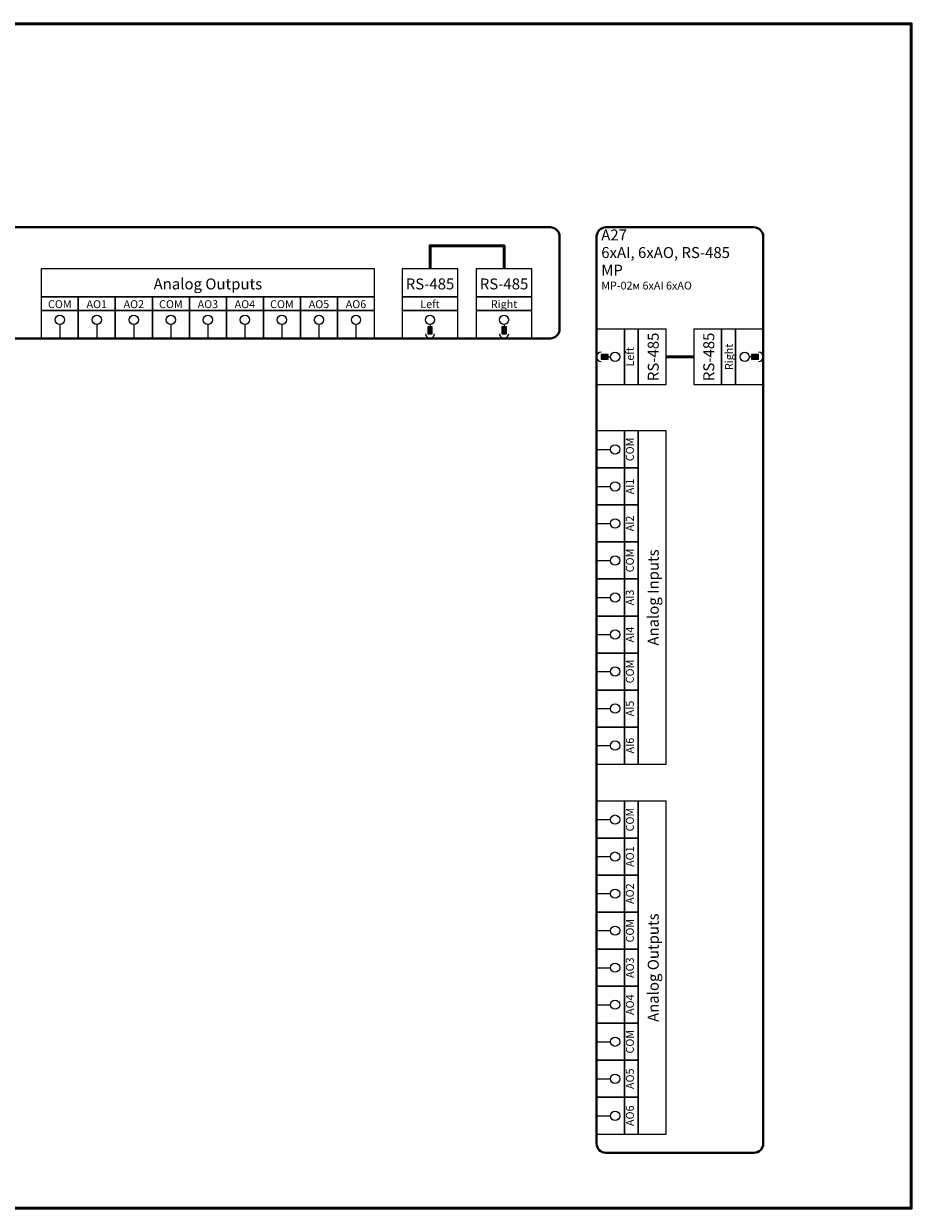
# Model space of a CAD drawing. Units: millimetres. Extents: x -364 to 3704, y -220 to 36.
# Drawn here: x 3124 to 3316, y -220 to 36 of the extents above; entities that cross this region are included whole.
import ezdxf
from ezdxf.enums import TextEntityAlignment as Align

# ---------------------------------------------------------------- set-up
doc = ezdxf.new("R2010")
doc.units = ezdxf.units.MM
for name, color, linetype, lineweight in [('EPLAN100', 7, 'Continuous', 50), ('EPLAN303', 6, 'Continuous', 25), ('EPLAN306', 6, 'Continuous', 40), ('EPLAN400', 5, 'Continuous', 35), ('EPLAN421', 5, 'Continuous', 35)]:
    doc.layers.add(name, color=color, linetype=linetype, lineweight=lineweight)
doc.styles.add('Arial Narrow', font='ARIALN.TTF')

msp = doc.modelspace()

# ---------------------------------------------------------------- hatches: boundary and pattern name
at = {"layer": 'EPLAN303', "ltscale": 4}
for points in [[(3211.5, -31), (3212.5, -31), (3212.5, -29.5), (3211.5, -29.5)], [(3227.5, -31), (3228.5, -31), (3228.5, -29.5), (3227.5, -29.5)], [(3249, -36.5), (3250.5, -36.5), (3250.5, -35.5), (3249, -35.5)], [(3281.5, -36.5), (3283, -36.5), (3283, -35.5), (3281.5, -35.5)]]:
    msp.add_hatch(color=256, dxfattribs=at).paths.add_polyline_path(points, flags=0)

# ---------------------------------------------------------------- linework, layer by layer
at = {"layer": 'EPLAN100', "ltscale": 4}
msp.add_lwpolyline([(2936, -220), (3316, -220), (3316, 36), (2936, 36)], close=True, dxfattribs=at)
at = {"layer": 'EPLAN303', "ltscale": 4}
for p, q in [((3132, -29), (3132, -32)), ((3140, -29), (3140, -32)), ((3148, -29), (3148, -32)), ((3156, -29), (3156, -32)), ((3164, -29), (3164, -32)), ((3172, -29), (3172, -32)), ((3180, -29), (3180, -32)), ((3188, -29), (3188, -32)), ((3196, -29), (3196, -32)), ((3212, -29), (3212, -29.5)), ((3228, -29), (3228, -29.5)), ((3250.5, -36), (3251, -36)), ((3281.5, -36), (3281, -36)), ((3248, -56), (3251, -56)), ((3248, -64), (3251, -64)), ((3248, -72), (3251, -72)), ((3248, -80), (3251, -80)), ((3248, -88), (3251, -88)), ((3248, -96), (3251, -96)), ((3248, -104), (3251, -104)), ((3248, -112), (3251, -112)), ((3248, -120), (3251, -120)), ((3248, -136), (3251, -136)), ((3248, -144), (3251, -144)), ((3248, -152), (3251, -152)), ((3248, -160), (3251, -160)), ((3248, -168), (3251, -168)), ((3248, -176), (3251, -176)), ((3248, -184), (3251, -184)), ((3248, -192), (3251, -192)), ((3248, -200), (3251, -200))]:
    msp.add_line(p, q, dxfattribs=at)
at = {"layer": 'EPLAN303', "lineweight": 50, "ltscale": 4}
msp.add_line((3263, -36), (3269, -36), dxfattribs=at)
msp.add_lwpolyline([(3212, -17), (3212, -12), (3228, -12), (3228, -17)], dxfattribs=at)
at = {"layer": 'EPLAN303', "ltscale": 4}
for points in [[(3128, -23), (3200, -23), (3200, -17), (3128, -17)], [(3206, -23), (3218, -23), (3218, -17), (3206, -17)], [(3222, -23), (3234, -23), (3234, -17), (3222, -17)], [(3128, -26), (3136, -26), (3136, -23), (3128, -23)], [(3136, -26), (3144, -26), (3144, -23), (3136, -23)], [(3144, -26), (3152, -26), (3152, -23), (3144, -23)], [(3152, -26), (3160, -26), (3160, -23), (3152, -23)], [(3160, -26), (3168, -26), (3168, -23), (3160, -23)], [(3168, -26), (3176, -26), (3176, -23), (3168, -23)], [(3176, -26), (3184, -26), (3184, -23), (3176, -23)], [(3184, -26), (3192, -26), (3192, -23), (3184, -23)], [(3192, -26), (3200, -26), (3200, -23), (3192, -23)], [(3206, -26), (3218, -26), (3218, -23), (3206, -23)], [(3222, -26), (3234, -26), (3234, -23), (3222, -23)], [(3128, -32), (3136, -32), (3136, -26), (3128, -26)], [(3136, -32), (3144, -32), (3144, -26), (3136, -26)], [(3144, -32), (3152, -32), (3152, -26), (3144, -26)], [(3152, -32), (3160, -32), (3160, -26), (3152, -26)], [(3160, -32), (3168, -32), (3168, -26), (3160, -26)], [(3168, -32), (3176, -32), (3176, -26), (3168, -26)], [(3176, -32), (3184, -32), (3184, -26), (3176, -26)], [(3184, -32), (3192, -32), (3192, -26), (3184, -26)], [(3192, -32), (3200, -32), (3200, -26), (3192, -26)], [(3206, -32), (3218, -32), (3218, -26), (3206, -26)], [(3222, -32), (3234, -32), (3234, -26), (3222, -26)], [(3211.5, -31), (3212.5, -31), (3212.5, -29.5), (3211.5, -29.5)], [(3227.5, -31), (3228.5, -31), (3228.5, -29.5), (3227.5, -29.5)], [(3248, -42), (3254, -42), (3254, -30), (3248, -30)], [(3254, -42), (3257, -42), (3257, -30), (3254, -30)], [(3263, -42), (3263, -30), (3257, -30), (3257, -42)], [(3275, -42), (3275, -30), (3269, -30), (3269, -42)], [(3275, -42), (3278, -42), (3278, -30), (3275, -30)], [(3278, -42), (3284, -42), (3284, -30), (3278, -30)], [(3249, -36.5), (3250.5, -36.5), (3250.5, -35.5), (3249, -35.5)], [(3281.5, -36.5), (3283, -36.5), (3283, -35.5), (3281.5, -35.5)], [(3248, -60), (3254, -60), (3254, -52), (3248, -52)], [(3254, -60), (3257, -60), (3257, -52), (3254, -52)], [(3263, -124), (3263, -52), (3257, -52), (3257, -124)], [(3248, -68), (3254, -68), (3254, -60), (3248, -60)], [(3254, -68), (3257, -68), (3257, -60), (3254, -60)], [(3248, -76), (3254, -76), (3254, -68), (3248, -68)], [(3254, -76), (3257, -76), (3257, -68), (3254, -68)], [(3248, -84), (3254, -84), (3254, -76), (3248, -76)], [(3254, -84), (3257, -84), (3257, -76), (3254, -76)], [(3248, -92), (3254, -92), (3254, -84), (3248, -84)], [(3254, -92), (3257, -92), (3257, -84), (3254, -84)], [(3248, -100), (3254, -100), (3254, -92), (3248, -92)], [(3254, -100), (3257, -100), (3257, -92), (3254, -92)], [(3248, -108), (3254, -108), (3254, -100), (3248, -100)], [(3254, -108), (3257, -108), (3257, -100), (3254, -100)], [(3248, -116), (3254, -116), (3254, -108), (3248, -108)], [(3254, -116), (3257, -116), (3257, -108), (3254, -108)], [(3248, -124), (3254, -124), (3254, -116), (3248, -116)], [(3254, -124), (3257, -124), (3257, -116), (3254, -116)], [(3248, -140), (3254, -140), (3254, -132), (3248, -132)], [(3254, -140), (3257, -140), (3257, -132), (3254, -132)], [(3263, -204), (3263, -132), (3257, -132), (3257, -204)], [(3248, -148), (3254, -148), (3254, -140), (3248, -140)], [(3254, -148), (3257, -148), (3257, -140), (3254, -140)], [(3248, -156), (3254, -156), (3254, -148), (3248, -148)], [(3254, -156), (3257, -156), (3257, -148), (3254, -148)], [(3248, -164), (3254, -164), (3254, -156), (3248, -156)], [(3254, -164), (3257, -164), (3257, -156), (3254, -156)], [(3248, -172), (3254, -172), (3254, -164), (3248, -164)], [(3254, -172), (3257, -172), (3257, -164), (3254, -164)], [(3248, -180), (3254, -180), (3254, -172), (3248, -172)], [(3254, -180), (3257, -180), (3257, -172), (3254, -172)], [(3248, -188), (3254, -188), (3254, -180), (3248, -180)], [(3254, -188), (3257, -188), (3257, -180), (3254, -180)], [(3248, -196), (3254, -196), (3254, -188), (3248, -188)], [(3254, -196), (3257, -196), (3257, -188), (3254, -188)], [(3248, -204), (3254, -204), (3254, -196), (3248, -196)], [(3254, -204), (3257, -204), (3257, -196), (3254, -196)]]:
    msp.add_lwpolyline(points, close=True, dxfattribs=at)
for centre in [(3132, -28), (3140, -28), (3148, -28), (3156, -28), (3164, -28), (3172, -28), (3180, -28), (3188, -28), (3196, -28), (3212, -28), (3228, -28), (3252, -36), (3280, -36), (3252, -56), (3252, -64), (3252, -72), (3252, -80), (3252, -88), (3252, -96), (3252, -104), (3252, -112), (3252, -120), (3252, -136), (3252, -144), (3252, -152), (3252, -160), (3252, -168), (3252, -176), (3252, -184), (3252, -192), (3252, -200)]:
    msp.add_circle(centre, 1, dxfattribs=at)
for centre, start, end in [((3212, -31), 180, 0), ((3228, -31), 180, 0), ((3249, -36), 90, 270), ((3283, -36), 270, 90)]:
    msp.add_arc(centre, 1, start, end, dxfattribs=at)
at = {"layer": 'EPLAN306', "ltscale": 4}
for points in [[(3026, -32), (3238, -32, 0.41421356), (3240, -30), (3240, -10, 0.41421356), (3238, -8), (3026, -8, 0.41421356), (3024, -10), (3024, -30, 0.41421356)], [(3250, -208), (3282, -208, 0.41421356), (3284, -206), (3284, -10, 0.41421356), (3282, -8), (3250, -8, 0.41421356), (3248, -10), (3248, -206, 0.41421356)]]:
    msp.add_lwpolyline(points, format="xyb", close=True, dxfattribs=at)

# ---------------------------------------------------------------- texts
at = {"layer": 'EPLAN303', "style": 'Arial Narrow'}
for s, p in [('Analog Outputs', (3164, -20.237)), ('RS-485', (3212, -20.237)), ('RS-485', (3228, -20.237))]:
    msp.add_text(s, height=2.37, dxfattribs=at).set_placement(p, align=Align.MIDDLE_CENTER)
for s, p in [('RS-485', (3260.237, -36)), ('RS-485', (3272.237, -36)), ('Analog Inputs', (3260.237, -88)), ('Analog Outputs', (3260.237, -168))]:
    msp.add_text(s, height=2.37, rotation=90, dxfattribs=at).set_placement(p, align=Align.MIDDLE_CENTER)
at = {"layer": 'EPLAN400', "style": 'Arial Narrow'}
for s, height, p in [('A27', 2.37, (3249, -8.474)), ('6xAI, 6xAO, RS-485', 2.37, (3249, -12.2728)), ('МР', 2.37, (3249, -16.0715)), ('МР-02м 6xAI 6xAO', 1.7064, (3249, -19.7375))]:
    msp.add_text(s, height=height, dxfattribs=at).set_placement(p, align=Align.TOP_LEFT)
at = {"layer": 'EPLAN421', "style": 'Arial Narrow'}
for s, p in [('COM', (3132, -26)), ('AO1', (3140, -26)), ('AO2', (3148, -26)), ('COM', (3156, -26)), ('AO3', (3164, -26)), ('AO4', (3172, -26)), ('COM', (3180, -26)), ('AO5', (3188, -26)), ('AO6', (3196, -26)), ('Left', (3212, -26)), ('Right', (3228, -26))]:
    msp.add_text(s, height=1.7064, dxfattribs=at).set_placement(p, align=Align.BOTTOM_CENTER)
msp.add_text('Right', height=1.7064, rotation=90, dxfattribs=at).set_placement((3278, -36), align=Align.BOTTOM_CENTER)
for s, p in [('Left', (3254.3413, -36)), ('COM', (3254.3413, -56)), ('AI1', (3254.3413, -64)), ('AI2', (3254.3413, -72)), ('COM', (3254.3413, -80)), ('AI3', (3254.3413, -88)), ('AI4', (3254.3413, -96)), ('COM', (3254.3413, -104)), ('AI5', (3254.3413, -112)), ('AI6', (3254.3413, -120)), ('COM', (3254.3413, -136)), ('AO1', (3254.3413, -144)), ('AO2', (3254.3413, -152)), ('COM', (3254.3413, -160)), ('AO3', (3254.3413, -168)), ('AO4', (3254.3413, -176)), ('COM', (3254.3413, -184)), ('AO5', (3254.3413, -192)), ('AO6', (3254.3413, -200))]:
    msp.add_text(s, height=1.7064, rotation=90, dxfattribs=at).set_placement(p, align=Align.TOP_CENTER)

doc.saveas('drawing.dxf')
